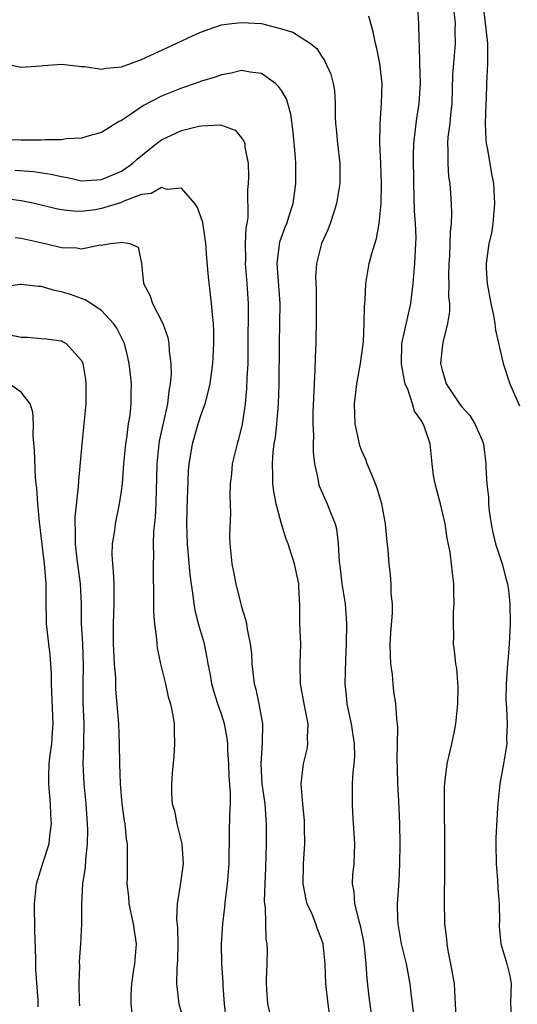
# Model space of a CAD drawing. Units: inches. Extents: x 2535000 to 2538000, y 1557000 to 1560000.
# Drawn here: x 2535099 to 2535149, y 1558477 to 1558575 of the extents above; entities that cross this region are included whole.
import ezdxf

# ---------------------------------------------------------------- set-up
doc = ezdxf.new("R2010")
doc.units = ezdxf.units.IN
doc.header["$MEASUREMENT"] = 0
doc.layers.add('LD25351557_2ft', color=54, linetype='Continuous')

msp = doc.modelspace()

# ---------------------------------------------------------------- linework, layer by layer
at = {"layer": 'LD25351557_2ft'}
for points, elevation in [([(2535142.463, 1558475), (2535142.272, 1558479), (2535141.928, 1558481), (2535141.648, 1558482.352), (2535141.532, 1558483), (2535141.509, 1558483.509), (2535141.314, 1558485), (2535141.321, 1558485.321), (2535141.274, 1558487), (2535141.325, 1558490.675), (2535141.33, 1558493), (2535141.279, 1558497), (2535141.279, 1558498.721), (2535141.298, 1558499), (2535141.358, 1558499.358), (2535141.534, 1558501), (2535142.018, 1558503), (2535142.264, 1558504.264), (2535142.426, 1558505), (2535142.617, 1558507), (2535142.647, 1558508.647), (2535142.52, 1558510.52), (2535142.412, 1558511), (2535142.286, 1558512.286), (2535142.172, 1558513), (2535142.202, 1558513.798), (2535142.167, 1558515), (2535142.191, 1558516.191), (2535142.262, 1558517), (2535142.217, 1558518.217), (2535142.224, 1558519), (2535142.07, 1558520.07), (2535141.993, 1558521), (2535141.847, 1558522.153), (2535141.562, 1558523.562), (2535141.353, 1558525), (2535140.879, 1558527), (2535140.337, 1558529), (2535140.188, 1558529.812), (2535140.042, 1558531), (2535139.835, 1558533), (2535139.261, 1558534.739), (2535139.15, 1558535), (2535139.084, 1558535.084), (2535139, 1558535.258), (2535138.267, 1558536.267), (2535138.079, 1558537), (2535137.638, 1558538.362), (2535137.345, 1558539), (2535137.274, 1558539.274), (2535136.975, 1558540.975), (2535137.024, 1558543), (2535137.928, 1558547), (2535138.152, 1558549), (2535138.304, 1558551), (2535138.367, 1558552.366), (2535138.423, 1558553), (2535138.437, 1558553.563), (2535138.379, 1558555), (2535138.281, 1558556.281), (2535138.205, 1558559), (2535138.169, 1558561.831), (2535138.208, 1558563), (2535138.395, 1558564.395), (2535138.445, 1558565), (2535138.508, 1558565.492), (2535138.765, 1558567), (2535138.871, 1558569), (2535138.813, 1558571), (2535138.797, 1558572.797), (2535138.745, 1558573.255), (2535138.718, 1558575), (2535138.601, 1558576.601)], 7902), ([(2535145.108, 1558577), (2535145.326, 1558575.327), (2535145.578, 1558573), (2535145.562, 1558571.561), (2535145.589, 1558571), (2535145.486, 1558569), (2535145.437, 1558567.437), (2535145.407, 1558567), (2535145.35, 1558565), (2535145.397, 1558563.397), (2535145.446, 1558563), (2535145.578, 1558562.422), (2535145.974, 1558559.974), (2535146.167, 1558559), (2535146.288, 1558557), (2535146.195, 1558556.195), (2535146.113, 1558555), (2535145.962, 1558554.038), (2535145.712, 1558553), (2535145.43, 1558551), (2535145.447, 1558550.553), (2535145.552, 1558549), (2535145.924, 1558547), (2535146.177, 1558545.823), (2535146.314, 1558545), (2535146.366, 1558544.365), (2535147.145, 1558541), (2535147.807, 1558539), (2535148.398, 1558537.602), (2535148.782, 1558536.781)], 7906), ([(2535138.184, 1558476.184), (2535137.936, 1558478.064), (2535137.854, 1558479), (2535137.486, 1558481), (2535136.993, 1558483), (2535136.647, 1558485), (2535136.61, 1558485.39), (2535136.571, 1558487), (2535136.737, 1558489.263), (2535136.829, 1558491), (2535136.852, 1558493), (2535136.816, 1558495), (2535136.71, 1558497.29), (2535136.612, 1558499), (2535136.574, 1558500.574), (2535136.559, 1558501.441), (2535136.599, 1558503), (2535136.619, 1558504.619), (2535136.508, 1558505.492), (2535136.408, 1558507), (2535136.23, 1558508.23), (2535136.145, 1558509), (2535136.069, 1558509.931), (2535135.911, 1558511), (2535135.87, 1558511.87), (2535135.865, 1558513), (2535135.926, 1558514.074), (2535136.085, 1558516.085), (2535136.083, 1558517), (2535135.968, 1558518.032), (2535135.957, 1558519), (2535135.895, 1558519.895), (2535135.758, 1558521), (2535135.659, 1558522.341), (2535135.532, 1558523.532), (2535135.398, 1558525), (2535135.027, 1558527), (2535134.567, 1558528.567), (2535134.402, 1558529), (2535133.944, 1558530.057), (2535133.561, 1558531), (2535133.417, 1558531.417), (2535133, 1558532.367), (2535132.827, 1558532.827), (2535132.779, 1558533), (2535132.355, 1558535), (2535132.28, 1558537), (2535132.52, 1558539), (2535132.899, 1558541), (2535133.177, 1558543.177), (2535133.269, 1558545), (2535133.274, 1558546.727), (2535133.318, 1558547), (2535133.349, 1558547.349), (2535133.409, 1558549), (2535133.749, 1558551), (2535134.005, 1558552.005), (2535134.481, 1558553.519), (2535134.757, 1558555), (2535134.961, 1558557), (2535134.999, 1558559), (2535134.926, 1558561), (2535134.816, 1558563), (2535134.837, 1558565), (2535134.994, 1558566.994), (2535135.058, 1558569), (2535135, 1558569.577), (2535134.835, 1558571), (2535134.517, 1558572.517), (2535134.386, 1558573), (2535134.155, 1558574.155), (2535133.904, 1558575), (2535133.734, 1558575.734)], 7900), ([(2535142.207, 1558576.207), (2535142.343, 1558575), (2535142.324, 1558574.324), (2535142.357, 1558573), (2535142.164, 1558571), (2535142.088, 1558569.913), (2535142.015, 1558567), (2535141.875, 1558565.875), (2535141.816, 1558565), (2535141.626, 1558563.626), (2535141.584, 1558563), (2535141.622, 1558562.377), (2535141.604, 1558561), (2535141.696, 1558559.696), (2535141.799, 1558559), (2535141.944, 1558557), (2535141.995, 1558555.996), (2535141.942, 1558555), (2535141.831, 1558554.169), (2535141.824, 1558553), (2535141.77, 1558551.77), (2535141.713, 1558551), (2535141.692, 1558549.692), (2535141.72, 1558549), (2535141.696, 1558547.696), (2535141.766, 1558547), (2535141.776, 1558546.224), (2535141.582, 1558545), (2535141.104, 1558543.104), (2535141, 1558542.284), (2535140.873, 1558541), (2535141, 1558540.469), (2535141.357, 1558539.357), (2535141.441, 1558539), (2535142.776, 1558537), (2535143, 1558536.701), (2535143.809, 1558535.809), (2535144.323, 1558535), (2535145, 1558533.428), (2535145.163, 1558533), (2535145.405, 1558531), (2535145.414, 1558530.586), (2535145.501, 1558529), (2535145.66, 1558527.66), (2535145.673, 1558527), (2535145.753, 1558526.247), (2535145.944, 1558525), (2535146.113, 1558524.113), (2535146.387, 1558523), (2535147.029, 1558521), (2535147.431, 1558519.431), (2535147.569, 1558519), (2535147.666, 1558518.334), (2535147.823, 1558517), (2535147.853, 1558515), (2535147.753, 1558513), (2535147.645, 1558511.645), (2535147.576, 1558511), (2535147.427, 1558509), (2535147.398, 1558507.399), (2535147.426, 1558507), (2535147.487, 1558506.513), (2535147.543, 1558505), (2535147.487, 1558503.487), (2535147.499, 1558503), (2535147.167, 1558501), (2535146.803, 1558499), (2535146.598, 1558497), (2535146.589, 1558496.589), (2535146.418, 1558493.582), (2535146.41, 1558493), (2535146.435, 1558491), (2535146.589, 1558489.411), (2535146.613, 1558488.612), (2535146.752, 1558487), (2535146.762, 1558485.238), (2535146.744, 1558485), (2535146.747, 1558484.747), (2535146.902, 1558483), (2535147.502, 1558481), (2535147.793, 1558479.793), (2535147.951, 1558479), (2535147.91, 1558478.09), (2535147.887, 1558477), (2535147.957, 1558475.957)], 7904), ([(2535097.286, 1558571), (2535099, 1558570.651), (2535101, 1558570.78), (2535101.19, 1558570.81), (2535103.055, 1558570.945), (2535105, 1558570.7), (2535105.304, 1558570.696), (2535107, 1558570.447), (2535107.471, 1558570.529), (2535109, 1558570.669), (2535111, 1558571.403), (2535114.474, 1558573), (2535116.18, 1558573.82), (2535117, 1558574.187), (2535119, 1558574.857), (2535120.03, 1558575), (2535121, 1558575.104), (2535123, 1558574.987), (2535125, 1558574.471), (2535126.136, 1558574.136), (2535127.898, 1558573), (2535128.511, 1558572.511), (2535129, 1558571.75), (2535129.307, 1558571.307), (2535129.931, 1558569.931), (2535130.171, 1558569), (2535130.299, 1558568.299), (2535130.364, 1558567), (2535130.359, 1558565.641), (2535130.396, 1558565), (2535130.458, 1558564.458), (2535130.581, 1558563), (2535130.813, 1558561), (2535130.809, 1558559), (2535130.499, 1558557), (2535130.247, 1558556.247), (2535129.874, 1558555), (2535129.639, 1558554.362), (2535129.003, 1558553), (2535128.477, 1558551), (2535128.394, 1558549.605), (2535128.447, 1558548.447), (2535128.456, 1558545.544), (2535128.428, 1558543), (2535128.362, 1558541.638), (2535128.342, 1558540.342), (2535128.254, 1558539), (2535128.137, 1558536.137), (2535128.142, 1558535), (2535128.197, 1558533.803), (2535128.159, 1558533), (2535128.151, 1558532.151), (2535128.28, 1558531), (2535128.654, 1558529.346), (2535128.7, 1558529), (2535128.772, 1558528.772), (2535129.569, 1558527), (2535129.89, 1558526.11), (2535130.349, 1558525), (2535130.491, 1558524.491), (2535130.666, 1558523), (2535130.761, 1558521.239), (2535130.822, 1558520.822), (2535131.029, 1558519), (2535131.343, 1558517), (2535131.491, 1558515), (2535131.467, 1558513), (2535131.392, 1558511.393), (2535131.325, 1558509), (2535131.49, 1558507.49), (2535131.528, 1558507), (2535131.648, 1558506.352), (2535131.955, 1558505), (2535132.256, 1558503), (2535132.275, 1558501.725), (2535132.233, 1558501), (2535132.132, 1558500.132), (2535132.068, 1558499), (2535132.07, 1558497.93), (2535132.041, 1558497), (2535132.09, 1558496.09), (2535132.301, 1558493), (2535132.224, 1558491), (2535132.102, 1558489.898), (2535132.051, 1558489), (2535132.214, 1558488.214), (2535132.277, 1558487), (2535132.705, 1558485.295), (2535132.844, 1558484.844), (2535133.19, 1558483.191), (2535133.259, 1558482.741), (2535133.43, 1558481), (2535133.514, 1558479.514), (2535133.719, 1558477.718), (2535134.09, 1558475)], 7898), ([(2535129.909, 1558475), (2535129.645, 1558477), (2535129.438, 1558479), (2535129.353, 1558481), (2535129.149, 1558483), (2535129, 1558483.47), (2535128.564, 1558484.564), (2535128.425, 1558485), (2535128.043, 1558485.957), (2535127.56, 1558487), (2535127.446, 1558487.446), (2535127.174, 1558489), (2535127.207, 1558491), (2535127.321, 1558493), (2535127.307, 1558494.693), (2535127.284, 1558495.284), (2535127.115, 1558497), (2535126.951, 1558499), (2535127.182, 1558501), (2535127.543, 1558502.457), (2535127.632, 1558503), (2535127.587, 1558503.587), (2535127.643, 1558505), (2535127.324, 1558506.676), (2535127.249, 1558507), (2535126.908, 1558509), (2535126.876, 1558511), (2535126.914, 1558513), (2535126.839, 1558515), (2535126.815, 1558516.815), (2535126.738, 1558518.738), (2535126.715, 1558519), (2535126.308, 1558521), (2535125.655, 1558523), (2535125.472, 1558523.471), (2535124.979, 1558524.98), (2535124.465, 1558527), (2535124.232, 1558528.232), (2535124.138, 1558529), (2535124.135, 1558529.865), (2535124.082, 1558531), (2535124.167, 1558532.167), (2535124.279, 1558533), (2535124.386, 1558533.614), (2535124.526, 1558535), (2535124.688, 1558537), (2535124.766, 1558539), (2535124.798, 1558543), (2535124.875, 1558547), (2535124.548, 1558551), (2535124.838, 1558553.162), (2535125.365, 1558554.635), (2535125.518, 1558555), (2535125.774, 1558555.774), (2535126.145, 1558557), (2535126.427, 1558559), (2535126.412, 1558560.412), (2535126.426, 1558561), (2535126.394, 1558561.606), (2535126.153, 1558564.153), (2535125.931, 1558565.931), (2535125.644, 1558567), (2535125.487, 1558567.487), (2535125, 1558568.291), (2535124.712, 1558568.712), (2535124.386, 1558569), (2535123, 1558569.998), (2535121.879, 1558570.122), (2535121, 1558570.292), (2535119.972, 1558570.028), (2535119, 1558569.878), (2535118.36, 1558569.64), (2535117, 1558569.229), (2535116.375, 1558569), (2535115, 1558568.535), (2535113, 1558567.724), (2535111.201, 1558566.799), (2535109.824, 1558565.824), (2535109, 1558565.299), (2535108.782, 1558565.218), (2535108.46, 1558565), (2535107, 1558564.1), (2535105.781, 1558563.781), (2535105, 1558563.537), (2535103.475, 1558563.475), (2535103, 1558563.382), (2535101.391, 1558563.391), (2535101, 1558563.344), (2535099, 1558563.333), (2535097.382, 1558563.382)], 7896), ([(2535098.352, 1558560.352), (2535100.214, 1558560.214), (2535101.954, 1558559.954), (2535103, 1558559.696), (2535103.606, 1558559.606), (2535105, 1558559.285), (2535107, 1558559.397), (2535109, 1558560.256), (2535110.107, 1558561), (2535110.568, 1558561.432), (2535112.512, 1558563), (2535113, 1558563.375), (2535115, 1558564.293), (2535116.743, 1558564.743), (2535117, 1558564.774), (2535118.885, 1558564.885), (2535120.35, 1558564.351), (2535121, 1558563.59), (2535121.246, 1558563.246), (2535121.318, 1558563), (2535121.347, 1558562.654), (2535121.653, 1558561), (2535121.69, 1558559.69), (2535121.659, 1558559), (2535121.596, 1558558.404), (2535121.615, 1558555.615), (2535121.52, 1558555), (2535121.427, 1558554.573), (2535121.368, 1558553), (2535121.387, 1558551.387), (2535121.362, 1558551), (2535121.538, 1558549), (2535121.662, 1558547), (2535121.642, 1558542.358), (2535121.617, 1558541), (2535121.546, 1558539.546), (2535121.513, 1558538.487), (2535121.381, 1558537), (2535121.069, 1558534.931), (2535120.657, 1558533.343), (2535120.555, 1558533), (2535120.083, 1558531), (2535120.008, 1558529.992), (2535119.871, 1558529), (2535119.82, 1558527.82), (2535119.898, 1558526.102), (2535119.809, 1558523.809), (2535119.819, 1558523), (2535120.021, 1558521), (2535120.202, 1558520.202), (2535120.445, 1558519), (2535120.895, 1558517.105), (2535121, 1558516.704), (2535121.41, 1558515.41), (2535121.482, 1558515), (2535121.554, 1558514.446), (2535121.873, 1558513), (2535121.987, 1558511.986), (2535122.033, 1558511), (2535122.153, 1558509.847), (2535122.274, 1558509), (2535122.447, 1558508.447), (2535122.74, 1558507), (2535123.086, 1558505), (2535123.067, 1558503.067), (2535122.925, 1558501), (2535123.037, 1558499), (2535123.329, 1558497), (2535123.431, 1558495.431), (2535123.476, 1558495), (2535123.458, 1558493), (2535123.383, 1558490.616), (2535123.314, 1558489), (2535123.279, 1558487.278), (2535123.296, 1558487), (2535123.348, 1558486.652), (2535123.44, 1558483.441), (2535123.516, 1558483), (2535123.555, 1558482.445), (2535123.529, 1558481), (2535123.457, 1558479.457), (2535123.467, 1558479), (2535123.513, 1558478.487), (2535123.583, 1558477), (2535123.879, 1558475.879)], 7894), ([(2535119.468, 1558475.468), (2535119.294, 1558477), (2535119.164, 1558478.836), (2535119.159, 1558479.159), (2535119.048, 1558481), (2535119.015, 1558482.985), (2535119.128, 1558485), (2535119.33, 1558486.67), (2535119.39, 1558487.389), (2535119.606, 1558489), (2535119.754, 1558491), (2535119.791, 1558494.209), (2535119.836, 1558495.837), (2535119.902, 1558497), (2535119.903, 1558498.097), (2535119.777, 1558499.776), (2535119.727, 1558501), (2535119.647, 1558502.353), (2535119.63, 1558503), (2535119.565, 1558503.565), (2535119.312, 1558505), (2535119, 1558505.973), (2535118.647, 1558507), (2535118.248, 1558508.248), (2535118.035, 1558509), (2535117.893, 1558509.894), (2535117.669, 1558511), (2535117.585, 1558511.585), (2535117.287, 1558513), (2535116.706, 1558515), (2535116.362, 1558516.362), (2535116.255, 1558517), (2535116.177, 1558517.823), (2535115.875, 1558519.875), (2535115.592, 1558523), (2535115.532, 1558525), (2535115.56, 1558526.44), (2535115.713, 1558530.287), (2535115.781, 1558531), (2535115.947, 1558531.947), (2535116.1, 1558533), (2535116.679, 1558535), (2535117, 1558536.011), (2535117.354, 1558537), (2535117.716, 1558538.284), (2535117.863, 1558539), (2535118.146, 1558541), (2535118.246, 1558543), (2535118.231, 1558544.231), (2535118.191, 1558545), (2535118.085, 1558545.915), (2535118.018, 1558547), (2535117.918, 1558547.918), (2535117.689, 1558549.689), (2535117.539, 1558551.54), (2535117.444, 1558553), (2535117.123, 1558555.123), (2535116.615, 1558556.615), (2535116.35, 1558557), (2535115, 1558558.547), (2535113.578, 1558558.422), (2535113, 1558558.606), (2535111.988, 1558558.012), (2535111, 1558557.894), (2535109.238, 1558557.238), (2535108.91, 1558557.091), (2535107, 1558556.494), (2535106.39, 1558556.39), (2535105, 1558556.225), (2535104.23, 1558556.23), (2535103, 1558556.383), (2535102.482, 1558556.482), (2535100.325, 1558557), (2535099, 1558557.274), (2535097, 1558557.533)], 7892), ([(2535098.39, 1558553.61), (2535099, 1558553.53), (2535101.382, 1558553), (2535103, 1558552.603), (2535104.562, 1558552.562), (2535105, 1558552.488), (2535106.862, 1558552.862), (2535107, 1558552.853), (2535107.879, 1558553), (2535108.89, 1558553.11), (2535109, 1558553.154), (2535109.832, 1558553), (2535110.661, 1558552.661), (2535111.022, 1558551.022), (2535111.194, 1558549), (2535111.854, 1558547.854), (2535112.116, 1558547), (2535113.127, 1558545), (2535113.626, 1558543.626), (2535113.732, 1558543), (2535113.766, 1558542.234), (2535113.939, 1558541), (2535113.958, 1558539.958), (2535113.886, 1558539), (2535113.738, 1558538.262), (2535113.611, 1558537), (2535112.761, 1558533.239), (2535112.724, 1558533), (2535112.533, 1558531), (2535112.516, 1558529.484), (2535112.473, 1558528.473), (2535112.439, 1558527), (2535112.371, 1558525.629), (2535112.21, 1558524.21), (2535112.179, 1558523), (2535112.205, 1558521.794), (2535112.167, 1558521), (2535112.158, 1558520.158), (2535112.211, 1558517.789), (2535112.192, 1558516.192), (2535112.295, 1558515), (2535112.512, 1558513.488), (2535112.532, 1558513), (2535112.579, 1558512.579), (2535112.91, 1558511), (2535113.392, 1558509), (2535113.682, 1558507.682), (2535113.911, 1558507), (2535114.154, 1558505.846), (2535114.276, 1558505), (2535114.271, 1558504.271), (2535114.319, 1558503), (2535114.249, 1558501.751), (2535114.069, 1558500.069), (2535113.989, 1558499), (2535114.005, 1558497.995), (2535114.087, 1558497), (2535114.312, 1558496.312), (2535114.543, 1558495), (2535115.05, 1558493), (2535115.187, 1558491), (2535114.885, 1558488.885), (2535114.57, 1558487), (2535114.517, 1558485.483), (2535114.603, 1558484.604), (2535114.632, 1558483), (2535114.603, 1558481.397), (2535114.535, 1558480.535), (2535114.52, 1558479), (2535114.741, 1558477), (2535115.247, 1558475.248)], 7890), ([(2535110.082, 1558476.082), (2535109.963, 1558477), (2535109.959, 1558477.959), (2535110.028, 1558479), (2535110.215, 1558480.215), (2535110.356, 1558481), (2535110.5, 1558483), (2535110.308, 1558484.308), (2535110.224, 1558485), (2535109.788, 1558487), (2535109.738, 1558487.738), (2535109.561, 1558489), (2535109.597, 1558489.597), (2535109.616, 1558491), (2535109.594, 1558491.594), (2535109.608, 1558493), (2535109.507, 1558493.507), (2535109.364, 1558495), (2535109.305, 1558495.305), (2535109.087, 1558497), (2535108.91, 1558499), (2535108.835, 1558501), (2535108.816, 1558503), (2535108.736, 1558505), (2535108.452, 1558508.452), (2535108.427, 1558509.573), (2535108.325, 1558511), (2535108.22, 1558513), (2535108.202, 1558513.798), (2535108.21, 1558515), (2535108.285, 1558517), (2535108.264, 1558517.736), (2535108.267, 1558519), (2535108.225, 1558520.225), (2535108.135, 1558521), (2535108.087, 1558521.913), (2535108.122, 1558523), (2535108.33, 1558524.33), (2535108.399, 1558525), (2535108.811, 1558527), (2535109, 1558528.24), (2535109.096, 1558529), (2535109.254, 1558531), (2535109.451, 1558533), (2535109.551, 1558533.551), (2535109.724, 1558535), (2535109.862, 1558535.862), (2535109.964, 1558537), (2535109.963, 1558538.037), (2535109.998, 1558539), (2535109.912, 1558539.912), (2535109.784, 1558541), (2535109.645, 1558541.646), (2535109.3, 1558543), (2535109.212, 1558543.212), (2535108.542, 1558544.542), (2535108.227, 1558545), (2535107, 1558546.308), (2535105.942, 1558547), (2535105.387, 1558547.387), (2535105, 1558547.517), (2535103.921, 1558547.921), (2535103, 1558548.191), (2535102.318, 1558548.318), (2535101, 1558548.718), (2535100.729, 1558548.729), (2535099, 1558548.9), (2535098.897, 1558548.897), (2535097, 1558548.657)], 7888), ([(2535097.877, 1558543.877), (2535099, 1558543.647), (2535099.634, 1558543.634), (2535101, 1558543.527), (2535101.481, 1558543.481), (2535103, 1558543.282), (2535103.194, 1558543.194), (2535103.495, 1558543), (2535105, 1558541.322), (2535105.146, 1558541), (2535105.413, 1558539.413), (2535105.461, 1558539), (2535105.434, 1558537), (2535105.254, 1558535), (2535105, 1558532.598), (2535104.697, 1558529.303), (2535104.675, 1558528.675), (2535104.357, 1558525.643), (2535104.351, 1558525), (2535104.39, 1558524.39), (2535104.378, 1558523), (2535104.553, 1558521.447), (2535104.889, 1558519), (2535104.981, 1558517.019), (2535104.99, 1558515), (2535105.106, 1558513), (2535105.195, 1558510.805), (2535105.145, 1558509), (2535105.145, 1558507.146), (2535105.243, 1558505), (2535105.209, 1558503.209), (2535105.215, 1558502.784), (2535105.131, 1558501), (2535105.236, 1558499), (2535105.441, 1558497), (2535105.584, 1558495), (2535105.602, 1558494.398), (2535105.589, 1558493), (2535105.409, 1558491.408), (2535105.375, 1558490.625), (2535105.128, 1558489), (2535105.019, 1558487.019), (2535105.001, 1558485), (2535104.918, 1558483), (2535104.791, 1558481.209), (2535104.805, 1558480.805), (2535104.731, 1558479), (2535104.787, 1558477.213), (2535104.818, 1558476.818)], 7886), ([(2535100.691, 1558476.691), (2535100.668, 1558477.332), (2535100.445, 1558480.445), (2535100.445, 1558481.555), (2535100.36, 1558484.36), (2535100.312, 1558487), (2535100.519, 1558489), (2535101.174, 1558491.174), (2535101.777, 1558493), (2535101.847, 1558493.847), (2535102.008, 1558495), (2535101.949, 1558495.949), (2535101.907, 1558497), (2535101.82, 1558498.18), (2535101.74, 1558499), (2535101.736, 1558499.736), (2535101.791, 1558501), (2535101.893, 1558501.893), (2535102.051, 1558503), (2535102.115, 1558504.115), (2535102.19, 1558505), (2535102.165, 1558505.835), (2535102.012, 1558509), (2535102.012, 1558510.011), (2535101.949, 1558511), (2535101.887, 1558511.887), (2535101.742, 1558513), (2535101.529, 1558515), (2535101.498, 1558517.497), (2535101.499, 1558519), (2535101.44, 1558519.44), (2535101.317, 1558521), (2535100.81, 1558525.19), (2535100.635, 1558527), (2535100.551, 1558528.55), (2535100.479, 1558529), (2535100.416, 1558529.584), (2535100.327, 1558532.326), (2535100.179, 1558533.821), (2535100.203, 1558535), (2535100.162, 1558536.162), (2535099.9, 1558537), (2535099, 1558538.167), (2535097.787, 1558539)], 7884)]:
    msp.add_lwpolyline(points, dxfattribs=dict(at, elevation=elevation))

doc.saveas('drawing.dxf')
